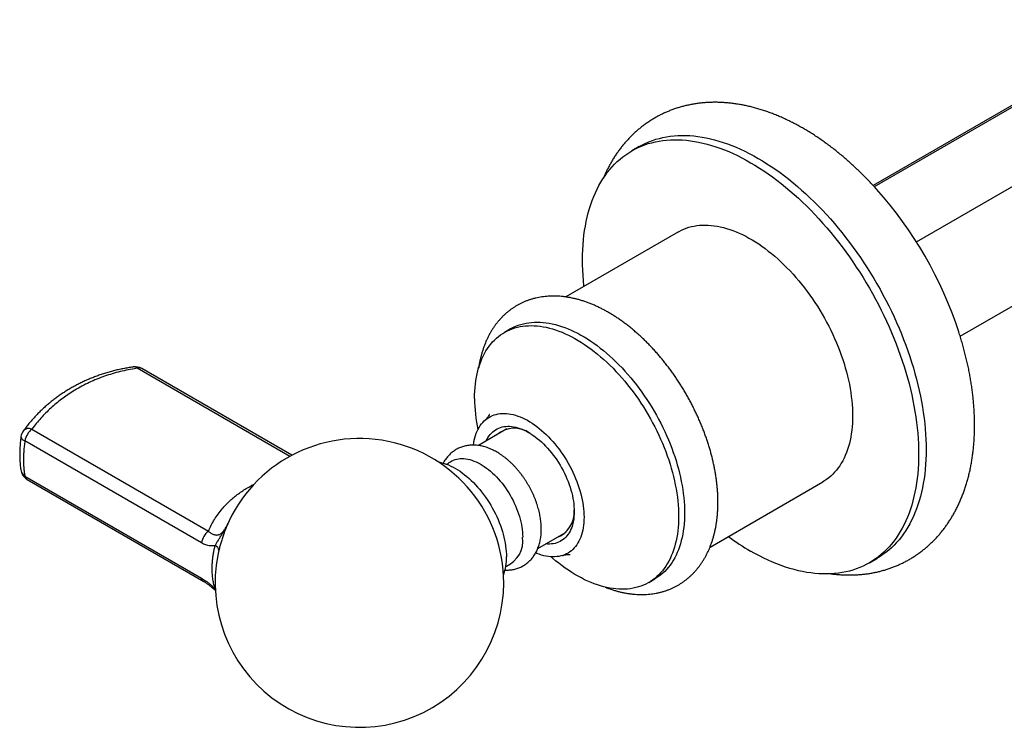
# Model space of a CAD drawing. Units: millimetres. Extents: x 20 to 400, y 25 to 574.
# Drawn here: x 168 to 284, y 119 to 202 of the extents above; entities that cross this region are included whole.
import ezdxf

# ---------------------------------------------------------------- set-up
doc = ezdxf.new("R2010")
doc.units = ezdxf.units.MM
doc.header["$LTSCALE"] = 2

msp = doc.modelspace()

# ---------------------------------------------------------------- linework, layer by layer
at = {"color": 7, "linetype": 'Continuous', "lineweight": 25}
for p, q in [((301.65, 201.91), (268.54, 182.79)), ((302.72, 202.31), (268.67, 182.65)), ((273.62, 176.16), (310.82, 197.63)), ((240.98, 187.38), (240.09, 186.87)), ((278.79, 165.04), (311.9, 184.15)), ((245.59, 177.34), (232.31, 169.67)), ((225.79, 165.91), (225.09, 165.5)), ((200.05, 151.04), (182.35, 161.25)), ((169.4, 154.11), (190.2, 142.11)), ((225.38, 154.13), (222.02, 152.19)), ((189.38, 140.72), (168.58, 152.73)), ((168.58, 148.59), (189.38, 136.58)), ((168.86, 148.18), (189.65, 136.17)), ((249.31, 140.23), (262.59, 147.9)), ((192.36, 142.66), (192.35, 142.63)), ((229.02, 140.06), (232.38, 142)), ((268.09, 138.37), (268.98, 138.88)), ((242.09, 136.06), (242.79, 136.47))]:
    msp.add_line(p, q, dxfattribs=at)
at = {"color": 8, "linetype": 'Continuous', "lineweight": 25}
for p, q in [((199.79, 150.9), (181.81, 161.27)), ((191.44, 139.84), (191.39, 139.62)), ((191.02, 135.29), (190.99, 135.3)), ((191.03, 135.25), (190.99, 135.3))]:
    msp.add_line(p, q, dxfattribs=at)
at = {"color": 7, "linetype": 'Continuous', "lineweight": 25, "flags": 128}
for points in [[(234.47, 170.92), (234.46, 170.97), (234.4, 171.6), (234.35, 172.22), (234.32, 172.84), (234.3, 173.45), (234.29, 174.05), (234.3, 174.64), (234.32, 175.23), (234.35, 175.81), (234.4, 176.38), (234.46, 176.94), (234.54, 177.49), (234.63, 178.02), (234.73, 178.55), (234.84, 179.07), (234.97, 179.58), (235.11, 180.07), (235.26, 180.55), (235.43, 181.03), (235.61, 181.48), (235.8, 181.93), (236.01, 182.36), (236.22, 182.78), (236.45, 183.18), (236.69, 183.57), (236.95, 183.95), (237.21, 184.31), (237.49, 184.66), (237.78, 184.99), (238.07, 185.3), (238.38, 185.61), (238.71, 185.89), (239.04, 186.16), (239.38, 186.41), (239.73, 186.65), (240.09, 186.87), (240.46, 187.07), (240.84, 187.26), (241.23, 187.43), (241.63, 187.58), (242.04, 187.72), (242.45, 187.83), (242.88, 187.94), (243.31, 188.02), (243.75, 188.09), (244.19, 188.13), (244.65, 188.17), (245.1, 188.18), (245.57, 188.18), (246.04, 188.15), (246.52, 188.12), (247, 188.06), (247.48, 187.99), (247.97, 187.9), (248.47, 187.79), (248.97, 187.66), (249.47, 187.52), (249.98, 187.36), (250.48, 187.18), (251, 186.99), (251.51, 186.78), (252.02, 186.55), (252.54, 186.31), (253.06, 186.05), (253.57, 185.77), (254.09, 185.48), (254.61, 185.18), (255.13, 184.85), (255.65, 184.52), (256.16, 184.16), (256.68, 183.8), (257.19, 183.41), (257.7, 183.02), (258.21, 182.61), (258.71, 182.18), (259.22, 181.75), (259.72, 181.29), (260.21, 180.83), (260.7, 180.36), (261.19, 179.87), (261.67, 179.37), (262.15, 178.86), (262.62, 178.33), (263.08, 177.8), (263.54, 177.26), (263.99, 176.7), (264.44, 176.14), (264.88, 175.57), (265.31, 174.99), (265.73, 174.4), (266.15, 173.8), (266.55, 173.19), (266.95, 172.58), (267.34, 171.96), (267.72, 171.34), (268.09, 170.7), (268.45, 170.07), (268.81, 169.42), (269.15, 168.78), (269.48, 168.13), (269.8, 167.47), (270.11, 166.81), (270.41, 166.15), (270.7, 165.49), (270.97, 164.82), (271.24, 164.15), (271.49, 163.48), (271.73, 162.82), (271.96, 162.15), (272.18, 161.48), (272.38, 160.81), (272.58, 160.14), (272.76, 159.48), (272.92, 158.81), (273.08, 158.15), (273.22, 157.5), (273.34, 156.84), (273.46, 156.19), (273.56, 155.55), (273.65, 154.91), (273.72, 154.27), (273.78, 153.64), (273.83, 153.02), (273.86, 152.4), (273.88, 151.79), (273.89, 151.19), (273.88, 150.6), (273.86, 150.01), (273.83, 149.43), (273.78, 148.86), (273.72, 148.3), (273.65, 147.75), (273.56, 147.21), (273.46, 146.69), (273.34, 146.17), (273.22, 145.66), (273.08, 145.17), (272.92, 144.68), (272.76, 144.21), (272.58, 143.76), (272.38, 143.31), (272.18, 142.88), (271.96, 142.46), (271.73, 142.06), (271.49, 141.67), (271.24, 141.29), (270.97, 140.93), (270.7, 140.58), (270.41, 140.25), (270.11, 139.93), (269.8, 139.63), (269.48, 139.35), (269.15, 139.08), (268.81, 138.83), (268.45, 138.59), (268.09, 138.37), (267.72, 138.17), (267.34, 137.98), (266.95, 137.81), (266.55, 137.66), (266.15, 137.52), (265.73, 137.4), (265.31, 137.3), (264.88, 137.22), (264.44, 137.15), (263.99, 137.1), (263.54, 137.07), (263.08, 137.06), (262.62, 137.06), (262.15, 137.08), (261.67, 137.12), (261.19, 137.18), (260.7, 137.25), (260.21, 137.34), (259.72, 137.45), (259.22, 137.58), (258.71, 137.72), (258.21, 137.88), (257.7, 138.06), (257.19, 138.25), (256.68, 138.46), (256.16, 138.69), (255.65, 138.93), (255.13, 139.19), (254.61, 139.47), (254.09, 139.76), (254.09, 139.76)], [(240.98, 187.38), (241.35, 187.58), (241.73, 187.77), (242.12, 187.94), (242.52, 188.09), (242.92, 188.23), (243.34, 188.34), (243.76, 188.45), (244.19, 188.53), (244.63, 188.6), (245.08, 188.64), (245.53, 188.68), (245.99, 188.69), (246.45, 188.69), (246.92, 188.67), (247.4, 188.63), (247.88, 188.57), (248.37, 188.5), (248.86, 188.41), (249.35, 188.3), (249.85, 188.17), (250.35, 188.03), (250.86, 187.87), (251.37, 187.69), (251.88, 187.5), (252.39, 187.29), (252.91, 187.06), (253.42, 186.82), (253.94, 186.56), (254.46, 186.28), (254.98, 185.99), (255.49, 185.69), (256.01, 185.36), (256.53, 185.03), (257.05, 184.67), (257.56, 184.31), (258.07, 183.92), (258.58, 183.53), (259.09, 183.12), (259.6, 182.69), (260.1, 182.26), (260.6, 181.81), (261.09, 181.34), (261.59, 180.87), (262.07, 180.38), (262.55, 179.88), (263.03, 179.37), (263.5, 178.85), (263.96, 178.31), (264.42, 177.77), (264.88, 177.21), (265.32, 176.65), (265.76, 176.08), (266.19, 175.5), (266.61, 174.91), (267.03, 174.31), (267.44, 173.7), (267.83, 173.09), (268.22, 172.47), (268.61, 171.85), (268.98, 171.21), (269.34, 170.58), (269.69, 169.93), (270.03, 169.29), (270.36, 168.64), (270.68, 167.98), (270.99, 167.32), (271.29, 166.66), (271.58, 166), (271.86, 165.33), (272.12, 164.66), (272.38, 163.99), (272.62, 163.33), (272.85, 162.66), (273.06, 161.99), (273.27, 161.32), (273.46, 160.65), (273.64, 159.99), (273.81, 159.32), (273.96, 158.66), (274.1, 158.01), (274.23, 157.35), (274.34, 156.7), (274.44, 156.06), (274.53, 155.42), (274.61, 154.78), (274.67, 154.15), (274.71, 153.53), (274.75, 152.91), (274.77, 152.3), (274.78, 151.7), (274.77, 151.11), (274.75, 150.52), (274.71, 149.94), (274.67, 149.37), (274.61, 148.81), (274.53, 148.26), (274.44, 147.72), (274.34, 147.2), (274.23, 146.68), (274.1, 146.17), (273.96, 145.68), (273.81, 145.19), (273.64, 144.72), (273.46, 144.27), (273.27, 143.82), (273.06, 143.39), (272.85, 142.97), (272.62, 142.57), (272.38, 142.18), (272.12, 141.8), (271.86, 141.44), (271.58, 141.09), (271.29, 140.76), (270.99, 140.44), (270.68, 140.14), (270.36, 139.86), (270.03, 139.59), (269.69, 139.34), (269.34, 139.1), (268.98, 138.88), (268.98, 138.88)], [(245.59, 177.34), (245.66, 177.38), (245.94, 177.53), (246.22, 177.65), (246.51, 177.77), (246.81, 177.87), (247.12, 177.95), (247.43, 178.02), (247.75, 178.07), (248.08, 178.11), (248.42, 178.13), (248.75, 178.14), (249.1, 178.13), (249.45, 178.1), (249.8, 178.06), (250.16, 178.01), (250.52, 177.94), (250.89, 177.85), (251.26, 177.75), (251.63, 177.63), (252.01, 177.49), (252.38, 177.35), (252.76, 177.18), (253.14, 177.01), (253.52, 176.82), (253.9, 176.61), (254.28, 176.39), (254.66, 176.15), (255.05, 175.91), (255.42, 175.65), (255.8, 175.37), (256.18, 175.08), (256.55, 174.79), (256.93, 174.47), (257.3, 174.15), (257.66, 173.81), (258.02, 173.47), (258.38, 173.11), (258.74, 172.74), (259.09, 172.36), (259.43, 171.98), (259.77, 171.58), (260.1, 171.17), (260.43, 170.76), (260.75, 170.33), (261.07, 169.9), (261.37, 169.46), (261.67, 169.02), (261.96, 168.57), (262.25, 168.11), (262.52, 167.64), (262.79, 167.18), (263.05, 166.7), (263.3, 166.23), (263.54, 165.75), (263.77, 165.26), (263.99, 164.78), (264.21, 164.29), (264.41, 163.8), (264.6, 163.3), (264.78, 162.81), (264.95, 162.32), (265.1, 161.83), (265.25, 161.34), (265.39, 160.85), (265.51, 160.36), (265.63, 159.87), (265.73, 159.39), (265.82, 158.91), (265.9, 158.43), (265.96, 157.96), (266.02, 157.49), (266.06, 157.03), (266.09, 156.57), (266.11, 156.12), (266.11, 155.68), (266.11, 155.24), (266.09, 154.81), (266.06, 154.39), (266.02, 153.98), (265.96, 153.57), (265.9, 153.18), (265.82, 152.79), (265.73, 152.42), (265.63, 152.05), (265.51, 151.7), (265.39, 151.35), (265.25, 151.02), (265.1, 150.7), (264.95, 150.39), (264.78, 150.09), (264.6, 149.81), (264.41, 149.54), (264.21, 149.28), (263.99, 149.03), (263.77, 148.8), (263.54, 148.58), (263.3, 148.38), (263.05, 148.19), (262.79, 148.02), (262.59, 147.9)], [(221.57, 157.72), (221.57, 158.16), (221.59, 158.59), (221.62, 159.01), (221.66, 159.42), (221.72, 159.83), (221.78, 160.22), (221.86, 160.61), (221.95, 160.98), (222.05, 161.35), (222.17, 161.71), (222.29, 162.05), (222.43, 162.38), (222.57, 162.7), (222.73, 163.01), (222.9, 163.31), (223.08, 163.59), (223.27, 163.87), (223.47, 164.12), (223.69, 164.37), (223.91, 164.6), (224.14, 164.82), (224.38, 165.02), (224.63, 165.21), (224.89, 165.38), (225.15, 165.54), (225.43, 165.69), (225.71, 165.82), (226.01, 165.93), (226.31, 166.03), (226.61, 166.11), (226.93, 166.18), (227.25, 166.24), (227.58, 166.27), (227.91, 166.29), (228.25, 166.3), (228.59, 166.29), (228.94, 166.27), (229.3, 166.23), (229.65, 166.17), (230.02, 166.1), (230.38, 166.01), (230.75, 165.91), (231.12, 165.79), (231.5, 165.66), (231.88, 165.51), (232.25, 165.35), (232.63, 165.17), (233.01, 164.98), (233.4, 164.77), (233.78, 164.55), (234.16, 164.32), (234.54, 164.07), (234.92, 163.81), (235.3, 163.53), (235.67, 163.25), (236.05, 162.95), (236.42, 162.64), (236.79, 162.31), (237.16, 161.98), (237.52, 161.63), (237.88, 161.27), (238.23, 160.9), (238.58, 160.53), (238.92, 160.14), (239.26, 159.74), (239.6, 159.33), (239.92, 158.92), (240.24, 158.49), (240.56, 158.06), (240.87, 157.63), (241.17, 157.18), (241.46, 156.73), (241.74, 156.27), (242.02, 155.81), (242.29, 155.34), (242.55, 154.87), (242.79, 154.39), (243.04, 153.91), (243.27, 153.42), (243.49, 152.94), (243.7, 152.45), (243.9, 151.96), (244.09, 151.47), (244.27, 150.97), (244.44, 150.48), (244.6, 149.99), (244.75, 149.5), (244.88, 149.01), (245.01, 148.52), (245.12, 148.03), (245.22, 147.55), (245.31, 147.07), (245.39, 146.59), (245.46, 146.12), (245.51, 145.66), (245.55, 145.19), (245.58, 144.74), (245.6, 144.29), (245.61, 143.84), (245.6, 143.41), (245.58, 142.98), (245.55, 142.55), (245.51, 142.14), (245.46, 141.74), (245.39, 141.34), (245.31, 140.95), (245.22, 140.58), (245.12, 140.21), (245.01, 139.86), (244.88, 139.51), (244.75, 139.18), (244.6, 138.86), (244.44, 138.55), (244.27, 138.25), (244.09, 137.97), (243.9, 137.7), (243.7, 137.44), (243.49, 137.19), (243.27, 136.96), (243.04, 136.75), (242.79, 136.54), (242.55, 136.35), (242.29, 136.18), (242.02, 136.02), (241.74, 135.88), (241.46, 135.75), (241.17, 135.63), (240.87, 135.53), (240.56, 135.45), (240.24, 135.38), (239.92, 135.33), (239.6, 135.29), (239.26, 135.27), (238.92, 135.26), (238.58, 135.27), (238.23, 135.3), (237.88, 135.34), (237.52, 135.39), (237.16, 135.47), (236.79, 135.55), (236.42, 135.66), (236.05, 135.77), (235.67, 135.91), (235.3, 136.05), (234.92, 136.22), (234.54, 136.39), (234.16, 136.59), (233.78, 136.79), (233.4, 137.01), (233.01, 137.25), (232.63, 137.49), (232.25, 137.76), (231.88, 138.03), (231.5, 138.32), (231.12, 138.62), (230.75, 138.93), (230.58, 139.08)], [(225.79, 165.91), (225.86, 165.95), (226.14, 166.1), (226.42, 166.22), (226.71, 166.34), (227.01, 166.44), (227.32, 166.52), (227.63, 166.59), (227.96, 166.64), (228.28, 166.68), (228.62, 166.7), (228.96, 166.71), (229.3, 166.7), (229.65, 166.67), (230, 166.63), (230.36, 166.58), (230.72, 166.51), (231.09, 166.42), (231.46, 166.32), (231.83, 166.2), (232.21, 166.07), (232.58, 165.92), (232.96, 165.75), (233.34, 165.58), (233.72, 165.39), (234.1, 165.18), (234.48, 164.96), (234.87, 164.73), (235.25, 164.48), (235.63, 164.22), (236, 163.94), (236.38, 163.66), (236.76, 163.36), (237.13, 163.04), (237.5, 162.72), (237.86, 162.38), (238.23, 162.04), (238.58, 161.68), (238.94, 161.31), (239.29, 160.93), (239.63, 160.55), (239.97, 160.15), (240.3, 159.74), (240.63, 159.33), (240.95, 158.9), (241.27, 158.47), (241.57, 158.03), (241.87, 157.59), (242.17, 157.14), (242.45, 156.68), (242.73, 156.21), (242.99, 155.75), (243.25, 155.27), (243.5, 154.8), (243.74, 154.32), (243.97, 153.83), (244.19, 153.35), (244.41, 152.86), (244.61, 152.37), (244.8, 151.87), (244.98, 151.38), (245.15, 150.89), (245.31, 150.4), (245.45, 149.91), (245.59, 149.42), (245.71, 148.93), (245.83, 148.44), (245.93, 147.96), (246.02, 147.48), (246.1, 147), (246.16, 146.53), (246.22, 146.06), (246.26, 145.6), (246.29, 145.14), (246.31, 144.69), (246.31, 144.25), (246.31, 143.81), (246.29, 143.38), (246.26, 142.96), (246.22, 142.55), (246.16, 142.14), (246.1, 141.75), (246.02, 141.36), (245.93, 140.99), (245.83, 140.62), (245.71, 140.27), (245.59, 139.92), (245.45, 139.59), (245.31, 139.27), (245.15, 138.96), (244.98, 138.66), (244.8, 138.38), (244.61, 138.11), (244.41, 137.85), (244.19, 137.6), (243.97, 137.37), (243.74, 137.15), (243.5, 136.95), (243.25, 136.76), (242.99, 136.59), (242.79, 136.47)], [(221.44, 152.23), (221.49, 152.53), (221.54, 152.82), (221.61, 153.1), (221.68, 153.36), (221.77, 153.62), (221.87, 153.86), (221.99, 154.1), (222.11, 154.32), (222.24, 154.53), (222.39, 154.72), (222.54, 154.91), (222.7, 155.08), (222.88, 155.23), (223.06, 155.37), (223.26, 155.5), (223.46, 155.61), (223.67, 155.7), (223.88, 155.79), (224.11, 155.85), (224.34, 155.9), (224.58, 155.94), (224.82, 155.96), (225.07, 155.96), (225.33, 155.95), (225.59, 155.92), (225.85, 155.88), (226.12, 155.82), (226.4, 155.74), (226.67, 155.65), (226.95, 155.55), (227.23, 155.43), (227.51, 155.3), (227.79, 155.15), (228.07, 154.99), (228.35, 154.81), (228.63, 154.62), (228.91, 154.42), (229.19, 154.2), (229.46, 153.97), (229.74, 153.73), (230, 153.48), (230.27, 153.22), (230.53, 152.95), (230.79, 152.66), (231.04, 152.37), (231.28, 152.07), (231.52, 151.76), (231.75, 151.44), (231.98, 151.11), (232.19, 150.78), (232.4, 150.44), (232.6, 150.1), (232.8, 149.75), (232.98, 149.4), (233.15, 149.04), (233.32, 148.69), (233.47, 148.32), (233.62, 147.96), (233.75, 147.6), (233.87, 147.24), (233.99, 146.87), (234.09, 146.51), (234.18, 146.15), (234.25, 145.79), (234.32, 145.44), (234.37, 145.09), (234.42, 144.74), (234.45, 144.4), (234.46, 144.07), (234.47, 143.74), (234.46, 143.42), (234.45, 143.1), (234.42, 142.8), (234.37, 142.5), (234.32, 142.21), (234.25, 141.94), (234.18, 141.67), (234.09, 141.41), (233.99, 141.17), (233.87, 140.93), (233.75, 140.71), (233.62, 140.5), (233.47, 140.31), (233.32, 140.12), (233.15, 139.96), (232.98, 139.8), (232.8, 139.66), (232.6, 139.53), (232.4, 139.42), (232.19, 139.33), (231.98, 139.25), (231.75, 139.18), (231.52, 139.13), (231.28, 139.1), (231.04, 139.08), (230.79, 139.07), (230.53, 139.08), (230.27, 139.11), (230, 139.16), (229.74, 139.21), (229.46, 139.29), (229.19, 139.38), (228.91, 139.48), (228.77, 139.54)], [(222.95, 152.72), (223.04, 152.92), (223.15, 153.12), (223.28, 153.31), (223.41, 153.48), (223.55, 153.64), (223.71, 153.79), (223.87, 153.92), (224.04, 154.04), (224.22, 154.15), (224.41, 154.24), (224.61, 154.31), (224.81, 154.37), (225.02, 154.41), (225.24, 154.44), (225.47, 154.45), (225.7, 154.45), (225.93, 154.43), (226.17, 154.4), (226.42, 154.34), (226.66, 154.28), (226.91, 154.2), (227.16, 154.1), (227.42, 153.99), (227.67, 153.86), (227.93, 153.72), (228.19, 153.57), (228.44, 153.4), (228.69, 153.22), (228.95, 153.02), (229.2, 152.82), (229.44, 152.6), (229.69, 152.37), (229.93, 152.12), (230.16, 151.87), (230.39, 151.61), (230.62, 151.34), (230.83, 151.06), (231.05, 150.77), (231.25, 150.48), (231.45, 150.17), (231.64, 149.87), (231.82, 149.55), (231.99, 149.24), (232.15, 148.91), (232.31, 148.59), (232.45, 148.26), (232.58, 147.93), (232.71, 147.6), (232.82, 147.27), (232.92, 146.94), (233.01, 146.61), (233.09, 146.29), (233.15, 145.96), (233.21, 145.64), (233.25, 145.33), (233.28, 145.02), (233.3, 144.71), (233.3, 144.41), (233.3, 144.12), (233.28, 143.84), (233.25, 143.56), (233.21, 143.3), (233.15, 143.04), (233.09, 142.79), (233.01, 142.55), (232.92, 142.33), (232.82, 142.12), (232.71, 141.91), (232.58, 141.73), (232.45, 141.55), (232.31, 141.39), (232.15, 141.24), (231.99, 141.11), (231.82, 140.99), (231.64, 140.88), (231.45, 140.79), (231.25, 140.72), (231.05, 140.66), (230.83, 140.62), (230.62, 140.59), (230.39, 140.58), (230.16, 140.58), (229.95, 140.6)], [(217.3, 150.25), (217.46, 150.22), (217.72, 150.16), (217.98, 150.08), (218.24, 149.99), (218.51, 149.89), (218.78, 149.77), (219.05, 149.63), (219.32, 149.48), (219.59, 149.32), (219.86, 149.15), (220.12, 148.96), (220.39, 148.75), (220.65, 148.54), (220.92, 148.31), (221.17, 148.07), (221.43, 147.82), (221.68, 147.56), (221.92, 147.29), (222.17, 147.01), (222.4, 146.72), (222.63, 146.43), (222.85, 146.12), (223.06, 145.81), (223.27, 145.49), (223.47, 145.16), (223.66, 144.83), (223.84, 144.5), (224.02, 144.16), (224.18, 143.82), (224.33, 143.47), (224.48, 143.13), (224.61, 142.78), (224.73, 142.43), (224.84, 142.08), (224.94, 141.73), (225.03, 141.39), (225.11, 141.05), (225.18, 140.71), (225.23, 140.37), (225.27, 140.04), (225.3, 139.71), (225.32, 139.39), (225.33, 139.07)], [(218.38, 150.02), (218.4, 150.04), (218.56, 150.17), (218.72, 150.28), (218.9, 150.38), (219.08, 150.46), (219.27, 150.53), (219.47, 150.58), (219.67, 150.62), (219.88, 150.64), (220.1, 150.65), (220.32, 150.64), (220.55, 150.61), (220.78, 150.57), (221.02, 150.52), (221.25, 150.44), (221.49, 150.36), (221.74, 150.26), (221.98, 150.14), (222.23, 150.01), (222.47, 149.86), (222.71, 149.71), (222.96, 149.53), (223.2, 149.35), (223.44, 149.15), (223.68, 148.94), (223.91, 148.72), (224.14, 148.49), (224.36, 148.25), (224.58, 148), (224.8, 147.74), (225, 147.47), (225.21, 147.19), (225.4, 146.9), (225.59, 146.61), (225.77, 146.32), (225.93, 146.02), (226.1, 145.71), (226.25, 145.4), (226.39, 145.09), (226.52, 144.77), (226.64, 144.46), (226.75, 144.14), (226.85, 143.83), (226.94, 143.51), (227.02, 143.2), (227.09, 142.89), (227.14, 142.58), (227.18, 142.28), (227.21, 141.98), (227.23, 141.69), (227.24, 141.4)]]:
    msp.add_lwpolyline(points, dxfattribs=at)
at = {"color": 7, "linetype": 'Continuous', "lineweight": 25}
for centre, radius, start, end in [((233.66, 150.82), 47.32, 18.1797, 41.7915), ((181.6, 159.95), 1.5, 60.0027, 98.2453), ((240.65, 157.83), 19.09, 180.3265, 191.4979), ((169.61, 153.03), 1.5, 143.543, 172.424), ((170.96, 152.25), 2.43, 129.8344, 168.5112), ((226.26, 151.04), 3.17, 54.3444, 130.7456), ((208, 136.01), 17, 0, 157.0905), ((169.61, 149.48), 1.5, 190.405, 240.0027), ((230.14, 144.31), 3.17, 289.2516, 5.6477), ((191.76, 140.24), 2.43, 129.8344, 168.5112), ((190.77, 139.76), 0.678, 6.8844, 70.6692), ((224.04, 140.95), 3.22, 293.3226, 8.004), ((268.75, 165.02), 29.21, 233.7277, 239.8865), ((208, 136.01), 17, 168.9728, 0), ((219.28, 138.97), 6.05, 340.3984, 0.9659)]:
    msp.add_arc(centre, radius, start, end, dxfattribs=at)
at = {"color": 8, "linetype": 'Continuous', "lineweight": 25}
for centre, radius, start, end in [((181.43, 160.93), 0.511, 42.382, 94.7679), ((182.06, 160.68), 0.642, 62.6426, 112.9871), ((168.73, 153.33), 0.62, 189.6942, 255.7016), ((169.04, 153.29), 0.899, 66.3243, 135.4557), ((169.04, 149.39), 0.929, 191.5206, 240.0238), ((169.2, 148.71), 0.629, 191.1562, 237.5025), ((189.99, 136.7), 0.629, 191.1539, 237.555)]:
    msp.add_arc(centre, radius, start, end, dxfattribs=at)
at = {"color": 7, "linetype": 'Continuous', "lineweight": 25}
for points, knots in [([(268.93, 182.36), (268.83, 182.48), (268.57, 182.76), (268.16, 183.2), (267.71, 183.67), (267.25, 184.13), (266.78, 184.58), (266.31, 185.03), (265.84, 185.46), (265.36, 185.88), (264.87, 186.29), (264.38, 186.7), (263.89, 187.09), (263.39, 187.47), (262.89, 187.83), (262.39, 188.19), (261.88, 188.53), (261.37, 188.87), (260.85, 189.19), (260.33, 189.49), (259.81, 189.79), (259.29, 190.07), (258.77, 190.33), (258.24, 190.58), (257.72, 190.82), (257.19, 191.05), (256.66, 191.26), (256.13, 191.45), (255.61, 191.63), (255.08, 191.8), (254.55, 191.95), (254.03, 192.08), (253.51, 192.2), (252.99, 192.3), (252.47, 192.39), (251.95, 192.46), (251.44, 192.51), (250.93, 192.55), (250.43, 192.58), (249.93, 192.59), (249.44, 192.58), (248.95, 192.56), (248.46, 192.52), (247.98, 192.47), (247.51, 192.4), (247.04, 192.32), (246.58, 192.22), (246.13, 192.11), (245.68, 191.99), (245.24, 191.85), (244.81, 191.69), (244.38, 191.52), (243.96, 191.34), (243.55, 191.15), (243.15, 190.94), (242.75, 190.72), (242.37, 190.48), (241.99, 190.23), (241.62, 189.97), (241.25, 189.7), (240.9, 189.41), (240.55, 189.11), (240.22, 188.8), (239.89, 188.48), (239.57, 188.14), (239.27, 187.8), (238.97, 187.44), (238.68, 187.06), (238.4, 186.68), (238.13, 186.29), (237.87, 185.88), (237.63, 185.46), (237.39, 185.03), (237.16, 184.59), (236.95, 184.14), (236.8, 183.81), (236.73, 183.64), (236.72, 183.62)], [0, 0, 0, 0, 0.010283, 0.02445, 0.03863, 0.052823, 0.067028, 0.081248, 0.095482, 0.10973, 0.123992, 0.138269, 0.15256, 0.166865, 0.181183, 0.195514, 0.209856, 0.224209, 0.238569, 0.252936, 0.267306, 0.281675, 0.296041, 0.310399, 0.324743, 0.339071, 0.353375, 0.367651, 0.381892, 0.396092, 0.410245, 0.424344, 0.438384, 0.452359, 0.466263, 0.480092, 0.493842, 0.50751, 0.521092, 0.534589, 0.547999, 0.561323, 0.574561, 0.587717, 0.600794, 0.613793, 0.626721, 0.639583, 0.652382, 0.665126, 0.67782, 0.690471, 0.703085, 0.71567, 0.728233, 0.740781, 0.75332, 0.765858, 0.7784, 0.790953, 0.803525, 0.816122, 0.828752, 0.841422, 0.854137, 0.866904, 0.879729, 0.892616, 0.905572, 0.9186, 0.931704, 0.944887, 0.958151, 0.971498, 0.984929, 0.998442, 1, 1, 1, 1]), ([(236.95, 135.52), (236.98, 135.51), (237.14, 135.44), (237.43, 135.33), (237.84, 135.2), (238.26, 135.07), (238.67, 134.96), (239.07, 134.87), (239.48, 134.79), (239.88, 134.73), (240.28, 134.69), (240.68, 134.66), (241.07, 134.64), (241.46, 134.64), (241.84, 134.66), (242.22, 134.69), (242.59, 134.73), (242.95, 134.79), (243.31, 134.87), (243.66, 134.96), (244.01, 135.06), (244.35, 135.18), (244.68, 135.31), (245, 135.46), (245.32, 135.62), (245.62, 135.79), (245.92, 135.97), (246.21, 136.17), (246.5, 136.38), (246.77, 136.61), (247.04, 136.84), (247.29, 137.09), (247.54, 137.35), (247.78, 137.63), (248, 137.91), (248.22, 138.21), (248.43, 138.52), (248.63, 138.84), (248.82, 139.17), (248.99, 139.51), (249.16, 139.87), (249.31, 140.23), (249.46, 140.61), (249.59, 140.99), (249.71, 141.39), (249.82, 141.79), (249.91, 142.21), (250, 142.63), (250.07, 143.06), (250.13, 143.5), (250.18, 143.94), (250.21, 144.39), (250.24, 144.85), (250.25, 145.32), (250.25, 145.78), (250.23, 146.26), (250.21, 146.74), (250.17, 147.22), (250.12, 147.7), (250.06, 148.19), (249.99, 148.68), (249.9, 149.18), (249.81, 149.67), (249.7, 150.17), (249.59, 150.67), (249.46, 151.17), (249.32, 151.67), (249.17, 152.16), (249.01, 152.66), (248.84, 153.16), (248.66, 153.66), (248.47, 154.16), (248.27, 154.65), (248.06, 155.14), (247.85, 155.63), (247.62, 156.12), (247.38, 156.6), (247.14, 157.08), (246.88, 157.56), (246.62, 158.03), (246.35, 158.5), (246.07, 158.96), (245.78, 159.42), (245.49, 159.87), (245.19, 160.32), (244.88, 160.76), (244.56, 161.19), (244.24, 161.62), (243.91, 162.03), (243.58, 162.45), (243.24, 162.85), (242.89, 163.24), (242.54, 163.63), (242.18, 164.01), (241.81, 164.38), (241.45, 164.74), (241.07, 165.09), (240.69, 165.42), (240.31, 165.75), (239.93, 166.07), (239.54, 166.38), (239.14, 166.67), (238.75, 166.96), (238.35, 167.23), (237.94, 167.49), (237.54, 167.74), (237.13, 167.97), (236.72, 168.2), (236.31, 168.4), (235.9, 168.6), (235.49, 168.78), (235.07, 168.95), (234.66, 169.1), (234.25, 169.23), (233.84, 169.36), (233.43, 169.46), (233.02, 169.55), (232.61, 169.63), (232.21, 169.69), (231.81, 169.74), (231.42, 169.77), (231.02, 169.78), (230.64, 169.78), (230.26, 169.76), (229.88, 169.73), (229.51, 169.68), (229.14, 169.62), (228.79, 169.55), (228.44, 169.46), (228.09, 169.35), (227.75, 169.23), (227.42, 169.1), (227.1, 168.95), (226.79, 168.79), (226.48, 168.62), (226.18, 168.43), (225.89, 168.23), (225.61, 168.02), (225.33, 167.8), (225.07, 167.56), (224.81, 167.31), (224.57, 167.05), (224.33, 166.78), (224.1, 166.49), (223.89, 166.19), (223.68, 165.88), (223.48, 165.56), (223.29, 165.23), (223.12, 164.89), (222.95, 164.53), (222.8, 164.16), (222.66, 163.79), (222.53, 163.4), (222.41, 163.01), (222.3, 162.6), (222.2, 162.19), (222.12, 161.76), (222.07, 161.47), (222.05, 161.31), (222.05, 161.3)], [0, 0, 0, 0, 0.001064, 0.00776, 0.014441, 0.021104, 0.027743, 0.034355, 0.040936, 0.047482, 0.05399, 0.060456, 0.066879, 0.073256, 0.079588, 0.085873, 0.092113, 0.09831, 0.104466, 0.110584, 0.116667, 0.12272, 0.128747, 0.134753, 0.140744, 0.146724, 0.152699, 0.158673, 0.164651, 0.170638, 0.17664, 0.182661, 0.188707, 0.194782, 0.20089, 0.207033, 0.213216, 0.219441, 0.225709, 0.23202, 0.238376, 0.244775, 0.251216, 0.257698, 0.264216, 0.270768, 0.277352, 0.283962, 0.290595, 0.297247, 0.303915, 0.310595, 0.317284, 0.32398, 0.330678, 0.337378, 0.344077, 0.350774, 0.357466, 0.364155, 0.370838, 0.377516, 0.384188, 0.390853, 0.397513, 0.404167, 0.410815, 0.417457, 0.424094, 0.430726, 0.437353, 0.443976, 0.450595, 0.45721, 0.463822, 0.470432, 0.47704, 0.483646, 0.490251, 0.496855, 0.503459, 0.510063, 0.516667, 0.523273, 0.52988, 0.536489, 0.543101, 0.549715, 0.556333, 0.562955, 0.569581, 0.576212, 0.582848, 0.58949, 0.596137, 0.602791, 0.609451, 0.616119, 0.622793, 0.629474, 0.636162, 0.642858, 0.64956, 0.656268, 0.662981, 0.6697, 0.676421, 0.683145, 0.689869, 0.696589, 0.703305, 0.710012, 0.716707, 0.723388, 0.730048, 0.736686, 0.743296, 0.749875, 0.756418, 0.762923, 0.769387, 0.775806, 0.782181, 0.788509, 0.794791, 0.801028, 0.807222, 0.813376, 0.819491, 0.825572, 0.831623, 0.837649, 0.843654, 0.849643, 0.855623, 0.861597, 0.867571, 0.87355, 0.879538, 0.885541, 0.891564, 0.897612, 0.903689, 0.909799, 0.915945, 0.922131, 0.928358, 0.934629, 0.940944, 0.947302, 0.953704, 0.960148, 0.966632, 0.973153, 0.979708, 0.986293, 0.992905, 0.999539, 1, 1, 1, 1]), ([(263.59, 137.08), (263.71, 137.06), (264.01, 137.03), (264.47, 136.99), (264.98, 136.95), (265.48, 136.94), (265.98, 136.94), (266.47, 136.96), (266.95, 136.99), (267.43, 137.03), (267.91, 137.09), (268.38, 137.17), (268.84, 137.26), (269.3, 137.37), (269.75, 137.49), (270.19, 137.62), (270.63, 137.77), (271.05, 137.93), (271.48, 138.11), (271.89, 138.3), (272.3, 138.5), (272.7, 138.72), (273.09, 138.95), (273.47, 139.19), (273.84, 139.45), (274.21, 139.71), (274.57, 140), (274.92, 140.29), (275.26, 140.6), (275.59, 140.91), (275.91, 141.24), (276.22, 141.59), (276.52, 141.94), (276.82, 142.31), (277.1, 142.69), (277.37, 143.08), (277.63, 143.48), (277.88, 143.89), (278.13, 144.32), (278.36, 144.76), (278.58, 145.2), (278.78, 145.66), (278.98, 146.13), (279.17, 146.61), (279.34, 147.1), (279.5, 147.6), (279.65, 148.11), (279.79, 148.63), (279.92, 149.16), (280.03, 149.7), (280.13, 150.24), (280.22, 150.79), (280.29, 151.35), (280.36, 151.92), (280.41, 152.5), (280.45, 153.08), (280.47, 153.66), (280.48, 154.25), (280.48, 154.85), (280.47, 155.45), (280.45, 156.06), (280.41, 156.66), (280.36, 157.28), (280.3, 157.89), (280.23, 158.51), (280.14, 159.13), (280.05, 159.75), (279.94, 160.38), (279.82, 161.01), (279.69, 161.63), (279.55, 162.26), (279.39, 162.89), (279.23, 163.52), (279.05, 164.15), (278.87, 164.78), (278.72, 165.26), (278.63, 165.52), (278.61, 165.58)], [0, 0, 0, 0, 0.010081, 0.023786, 0.037407, 0.050943, 0.064392, 0.077755, 0.091032, 0.104225, 0.117337, 0.130371, 0.143331, 0.156223, 0.16905, 0.18182, 0.194537, 0.207208, 0.21984, 0.232441, 0.245015, 0.257572, 0.270118, 0.28266, 0.295203, 0.307754, 0.320321, 0.332912, 0.345532, 0.358188, 0.370888, 0.383637, 0.396442, 0.409308, 0.422239, 0.435242, 0.448318, 0.461473, 0.474708, 0.488026, 0.501427, 0.514911, 0.528478, 0.542127, 0.555854, 0.569657, 0.583532, 0.597473, 0.611477, 0.625538, 0.639649, 0.653806, 0.668001, 0.68223, 0.696486, 0.710765, 0.725061, 0.73937, 0.753687, 0.768008, 0.78233, 0.79665, 0.810965, 0.825273, 0.839573, 0.853862, 0.868141, 0.882408, 0.896663, 0.910906, 0.925136, 0.939353, 0.953557, 0.96775, 0.98193, 0.996099, 1, 1, 1, 1]), ([(181.39, 161.44), (181.36, 161.43), (181.14, 161.4), (180.73, 161.33), (180.16, 161.23), (179.59, 161.11), (179.04, 160.97), (178.5, 160.83), (177.96, 160.67), (177.43, 160.5), (176.91, 160.31), (176.41, 160.11), (175.9, 159.9), (175.41, 159.68), (174.93, 159.44), (174.45, 159.19), (173.99, 158.93), (173.53, 158.66), (173.08, 158.37), (172.64, 158.07), (172.21, 157.76), (171.79, 157.44), (171.38, 157.1), (170.98, 156.76), (170.59, 156.4), (170.21, 156.03), (169.85, 155.66), (169.49, 155.26), (169.14, 154.86), (168.8, 154.45), (168.56, 154.13), (168.43, 153.95), (168.4, 153.92)], [0, 0, 0, 0, 0.005029, 0.041785, 0.078205, 0.114314, 0.150198, 0.18588, 0.221382, 0.256727, 0.291939, 0.327041, 0.362058, 0.397013, 0.431931, 0.466837, 0.501754, 0.536701, 0.571642, 0.606507, 0.641364, 0.676168, 0.710947, 0.745733, 0.780546, 0.815415, 0.850371, 0.885445, 0.920666, 0.956066, 0.991674, 1, 1, 1, 1]), ([(181.81, 161.27), (181.7, 161.26), (181.27, 161.19), (180.52, 161.05), (179.58, 160.83), (178.65, 160.57), (177.74, 160.26), (176.84, 159.91), (175.95, 159.51), (175.09, 159.07), (174.3, 158.6), (173.58, 158.13), (172.91, 157.65), (172.27, 157.14), (171.64, 156.59), (171.04, 156.02), (170.47, 155.41), (169.92, 154.78), (169.57, 154.33), (169.4, 154.11)], [0, 0, 0, 0, 0.021083, 0.084959, 0.14889, 0.212818, 0.276691, 0.342432, 0.408235, 0.474038, 0.539778, 0.596629, 0.653521, 0.710414, 0.767267, 0.825429, 0.883631, 0.941836, 1, 1, 1, 1]), ([(223.32, 155.85), (223.32, 155.85), (223.32, 155.85), (223.31, 155.84), (223.3, 155.81), (223.28, 155.77), (223.25, 155.72), (223.21, 155.66), (223.16, 155.58), (223.1, 155.49), (223.02, 155.39), (222.92, 155.28), (222.83, 155.19), (222.77, 155.14), (222.75, 155.12)], [0, 0, 0, 0, 0.025915, 0.10742, 0.190551, 0.275586, 0.36283, 0.452624, 0.545346, 0.641414, 0.741292, 0.845486, 0.954529, 1, 1, 1, 1]), ([(168.12, 153.23), (168.11, 153.11), (168.07, 152.87), (168.04, 152.52), (168.01, 152.16), (167.99, 151.81), (167.97, 151.46), (167.97, 151.12), (167.97, 150.78), (167.99, 150.45), (168.01, 150.12), (168.04, 149.8), (168.08, 149.49), (168.12, 149.3), (168.13, 149.21)], [0, 0, 0, 0, 0.079415, 0.161811, 0.244505, 0.327538, 0.410947, 0.49477, 0.579044, 0.663801, 0.74907, 0.834867, 0.921194, 1, 1, 1, 1]), ([(168.58, 152.73), (168.55, 152.53), (168.5, 152.12), (168.45, 151.52), (168.42, 150.94), (168.41, 150.4), (168.42, 149.9), (168.46, 149.44), (168.51, 149), (168.55, 148.72), (168.58, 148.59)], [0, 0, 0, 0, 0.1308277, 0.2622195, 0.395367, 0.5291167, 0.64581, 0.762908, 0.8812451, 1, 1, 1, 1]), ([(229.43, 142.34), (229.43, 142.4), (229.43, 142.56), (229.42, 142.83), (229.39, 143.14), (229.35, 143.47), (229.3, 143.79), (229.24, 144.11), (229.17, 144.44), (229.08, 144.76), (228.99, 145.09), (228.88, 145.41), (228.77, 145.74), (228.64, 146.06), (228.5, 146.37), (228.36, 146.69), (228.2, 147), (228.04, 147.31), (227.86, 147.61), (227.68, 147.91), (227.49, 148.2), (227.3, 148.49), (227.09, 148.77), (226.88, 149.04), (226.66, 149.3), (226.44, 149.56), (226.21, 149.81), (225.97, 150.05), (225.72, 150.28), (225.48, 150.5), (225.22, 150.71), (224.96, 150.9), (224.7, 151.09), (224.43, 151.27), (224.16, 151.43), (223.89, 151.58), (223.61, 151.71), (223.33, 151.83), (223.06, 151.94), (222.78, 152.03), (222.5, 152.1), (222.22, 152.16), (221.94, 152.2), (221.67, 152.22), (221.4, 152.23), (221.14, 152.23), (220.88, 152.2), (220.63, 152.17), (220.39, 152.11), (220.15, 152.05), (219.92, 151.96), (219.69, 151.87), (219.48, 151.76), (219.27, 151.64), (219.07, 151.5), (218.88, 151.35), (218.7, 151.19), (218.52, 151.02), (218.36, 150.84), (218.21, 150.65), (218.07, 150.44), (217.96, 150.26), (217.9, 150.15), (217.88, 150.11)], [0, 0, 0, 0, 0.009554, 0.026941, 0.044315, 0.06168, 0.079024, 0.096341, 0.113625, 0.130875, 0.148091, 0.165275, 0.182428, 0.199555, 0.21666, 0.233747, 0.25082, 0.267885, 0.284946, 0.302009, 0.319077, 0.336156, 0.353249, 0.370364, 0.387503, 0.404673, 0.421877, 0.43912, 0.456405, 0.473736, 0.491112, 0.508535, 0.526, 0.543502, 0.561032, 0.578574, 0.596104, 0.613595, 0.631018, 0.64834, 0.665526, 0.682543, 0.699365, 0.715971, 0.732349, 0.748496, 0.764418, 0.780126, 0.795641, 0.810985, 0.826185, 0.841269, 0.856268, 0.871212, 0.886132, 0.90105, 0.915998, 0.931006, 0.946105, 0.961324, 0.976689, 0.992223, 1, 1, 1, 1]), ([(218.37, 150.02), (218.37, 150.02), (218.36, 150.01), (218.34, 149.99), (218.31, 149.97), (218.3, 149.96)], [0, 0, 0, 0, 0.113183, 0.689552, 1, 1, 1, 1]), ([(225.15, 137.52), (225.2, 137.51), (225.34, 137.51), (225.57, 137.52), (225.82, 137.54), (226.08, 137.58), (226.32, 137.63), (226.56, 137.7), (226.79, 137.78), (227.02, 137.88), (227.23, 137.99), (227.44, 138.11), (227.64, 138.25), (227.83, 138.4), (228.01, 138.56), (228.18, 138.73), (228.34, 138.91), (228.49, 139.11), (228.63, 139.31), (228.77, 139.53), (228.89, 139.76), (228.99, 140), (229.09, 140.25), (229.18, 140.5), (229.25, 140.77), (229.31, 141.05), (229.36, 141.34), (229.4, 141.63), (229.42, 141.93), (229.43, 142.17), (229.43, 142.3), (229.43, 142.34)], [0, 0, 0, 0, 0.021954, 0.058504, 0.094544, 0.130103, 0.165226, 0.199966, 0.234382, 0.26854, 0.302509, 0.336358, 0.370154, 0.40395, 0.437816, 0.471824, 0.506041, 0.540532, 0.575358, 0.610572, 0.646218, 0.682328, 0.718921, 0.755998, 0.793543, 0.831523, 0.869889, 0.908581, 0.947532, 0.986674, 1, 1, 1, 1]), ([(190.99, 140.4), (190.9, 140.38), (190.71, 140.35), (190.43, 140.36), (190.15, 140.4), (189.9, 140.48), (189.63, 140.58), (189.46, 140.68), (189.38, 140.72)], [0, 0, 0, 0, 0.179278, 0.361016, 0.51753, 0.675361, 0.837069, 1, 1, 1, 1]), ([(190.99, 135.3), (190.94, 135.48), (190.84, 135.83), (190.73, 136.41), (190.67, 137.02), (190.65, 137.6), (190.66, 138.13), (190.69, 138.59), (190.74, 139.07), (190.81, 139.53), (190.9, 139.98), (190.96, 140.26), (190.99, 140.4)], [0, 0, 0, 0, 0.123724, 0.248145, 0.374744, 0.502091, 0.588661, 0.675468, 0.763002, 0.850782, 0.925315, 1, 1, 1, 1]), ([(191.39, 139.62), (191.38, 139.55), (191.35, 139.43), (191.33, 139.31), (191.32, 139.26)], [0, 0, 0, 0, 0.62315, 1, 1, 1, 1]), ([(231.92, 139.23), (231.95, 139.24), (232.04, 139.26), (232.17, 139.3), (232.32, 139.33), (232.45, 139.35), (232.56, 139.36), (232.65, 139.36), (232.72, 139.36), (232.78, 139.36), (232.82, 139.36), (232.84, 139.36), (232.84, 139.36), (232.84, 139.36)], [0, 0, 0, 0, 0.0527549, 0.1700638, 0.2808875, 0.3859166, 0.485907, 0.5815649, 0.6735155, 0.762302, 0.8483947, 0.9322022, 1, 1, 1, 1]), ([(225.24, 137.96), (225.26, 137.97), (225.29, 137.98), (225.31, 137.99), (225.32, 137.99)], [0, 0, 0, 0, 0.642627, 1, 1, 1, 1]), ([(189.38, 136.58), (189.46, 136.53), (189.63, 136.43), (189.88, 136.26), (190.15, 136.06), (190.42, 135.84), (190.71, 135.58), (190.9, 135.4), (190.99, 135.3)], [0, 0, 0, 0, 0.1573, 0.314585, 0.476795, 0.638983, 0.818307, 1, 1, 1, 1]), ([(189.65, 136.17), (189.68, 136.16), (189.76, 136.11), (189.89, 136.03), (190.05, 135.92), (190.21, 135.81), (190.36, 135.69), (190.51, 135.57), (190.66, 135.45), (190.81, 135.32), (190.93, 135.2), (191.01, 135.13), (191.04, 135.1)], [0, 0, 0, 0, 0.061525, 0.18055, 0.298357, 0.414831, 0.529288, 0.628204, 0.733937, 0.840069, 0.945109, 1, 1, 1, 1])]:
    msp.add_open_spline(points, degree=3, knots=knots, dxfattribs=at)
at = {"color": 8, "linetype": 'Continuous', "lineweight": 25}
for points, knots in [([(190.2, 142.11), (190.31, 142.34), (190.52, 142.8), (190.9, 143.47), (191.34, 144.12), (191.79, 144.69), (192.24, 145.19), (192.67, 145.61), (193.12, 146.02), (193.61, 146.41), (194.13, 146.78), (194.67, 147.13), (195.17, 147.42), (195.49, 147.57), (195.6, 147.63)], [0, 0, 0, 0, 0.101112, 0.202546, 0.304974, 0.407743, 0.484269, 0.560794, 0.637904, 0.715014, 0.793988, 0.872962, 0.952587, 1, 1, 1, 1]), ([(190.2, 142.11), (190.25, 142.06), (190.35, 141.98), (190.5, 141.87), (190.66, 141.78), (190.81, 141.71), (190.95, 141.67), (191.08, 141.65), (191.22, 141.64), (191.37, 141.66), (191.54, 141.72), (191.68, 141.81), (191.81, 141.92), (191.94, 142.05), (192.07, 142.22), (192.18, 142.39), (192.28, 142.56), (192.39, 142.76), (192.46, 142.91), (192.51, 143)], [0, 0, 0, 0, 0.0666715, 0.1336323, 0.2016488, 0.27012, 0.3213011, 0.372809, 0.42564, 0.4791078, 0.5473312, 0.6181367, 0.642562, 0.7065196, 0.7726514, 0.8173083, 0.870389, 0.9239139, 1, 1, 1, 1]), ([(190.99, 140.4), (191.05, 140.49), (191.16, 140.68), (191.35, 140.99), (191.55, 141.32), (191.78, 141.66), (191.99, 142.01), (192.19, 142.36), (192.37, 142.71), (192.47, 142.93), (192.52, 143.02)], [0, 0, 0, 0, 0.118265, 0.238319, 0.371793, 0.50654, 0.63481, 0.763024, 0.89555, 1, 1, 1, 1]), ([(192.35, 142.63), (192.32, 142.58), (192.26, 142.42), (192.15, 142.14), (192.03, 141.83), (191.94, 141.55), (191.86, 141.31), (191.78, 141.06), (191.7, 140.81), (191.63, 140.57), (191.56, 140.32), (191.5, 140.08), (191.46, 139.92), (191.44, 139.84)], [0, 0, 0, 0, 0.060487, 0.19218, 0.32376, 0.407119, 0.490472, 0.576228, 0.661984, 0.745283, 0.828584, 0.914291, 1, 1, 1, 1])]:
    msp.add_open_spline(points, degree=3, knots=knots, dxfattribs=at)

doc.saveas('drawing.dxf')
